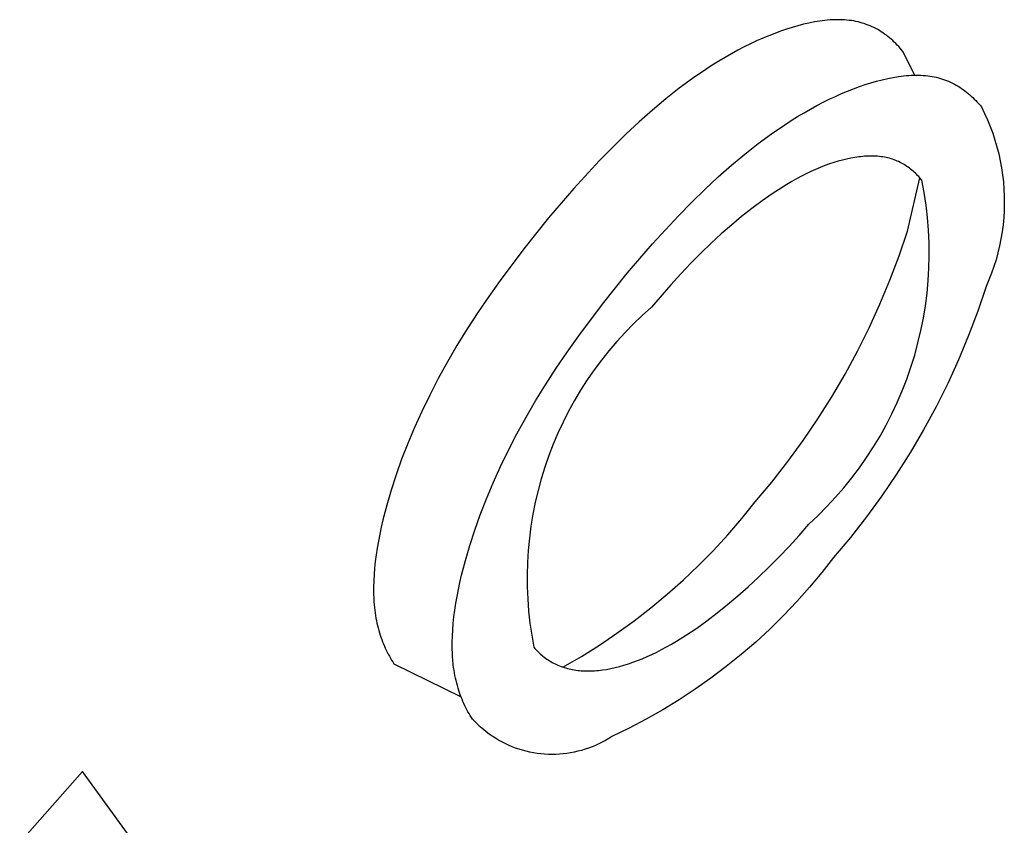
# Model space of a CAD drawing. Units: millimetres. Extents: x -3874 to 3881, y -3683 to 4076.
# Drawn here: x 2177 to 2182, y -2951 to -2948 of the extents above; entities that cross this region are included whole.
import ezdxf

# ---------------------------------------------------------------- set-up
doc = ezdxf.new("R2010")
doc.units = ezdxf.units.MM
doc.header["$LTSCALE"] = 20
doc.layers.add('2D', color=230, linetype='Continuous', true_color=0xff007f)

msp = doc.modelspace()

# ---------------------------------------------------------------- linework, layer by layer
at = {"layer": '2D'}
for points in [[(2181.192, -2947.7007), (2181.1656, -2947.7075)], [(2181.218, -2947.6947), (2181.192, -2947.7007)], [(2181.2436, -2947.6897), (2181.218, -2947.6947)], [(2181.2688, -2947.6857), (2181.2436, -2947.6897)], [(2181.2812, -2947.684), (2181.2688, -2947.6857)], [(2181.2935, -2947.6826), (2181.2812, -2947.684)], [(2181.3056, -2947.6814), (2181.2935, -2947.6826)], [(2181.3176, -2947.6804), (2181.3056, -2947.6814)], [(2181.3295, -2947.6797), (2181.3176, -2947.6804)], [(2181.3412, -2947.6793), (2181.3295, -2947.6797)], [(2181.3527, -2947.6791), (2181.3412, -2947.6793)], [(2181.3642, -2947.6792), (2181.3527, -2947.6791)], [(2181.3754, -2947.6795), (2181.3642, -2947.6792)], [(2181.3865, -2947.6801), (2181.3754, -2947.6795)], [(2181.3974, -2947.6809), (2181.3865, -2947.6801)], [(2181.4082, -2947.6821), (2181.3974, -2947.6809)], [(2181.4188, -2947.6835), (2181.4082, -2947.6821)], [(2181.4292, -2947.6852), (2181.4188, -2947.6835)], [(2181.4395, -2947.6872), (2181.4292, -2947.6852)], [(2181.4496, -2947.6894), (2181.4395, -2947.6872)], [(2181.4596, -2947.6919), (2181.4496, -2947.6894)], [(2181.4694, -2947.6947), (2181.4596, -2947.6919)], [(2181.479, -2947.6977), (2181.4694, -2947.6947)], [(2181.4885, -2947.701), (2181.479, -2947.6977)], [(2181.4979, -2947.7045), (2181.4885, -2947.701)], [(2181.0566, -2947.7435), (2181.0285, -2947.7546)], [(2181.0844, -2947.7332), (2181.0566, -2947.7435)], [(2181.1118, -2947.7238), (2181.0844, -2947.7332)], [(2181.1389, -2947.7152), (2181.1118, -2947.7238)], [(2181.1656, -2947.7075), (2181.1389, -2947.7152)], [(2181.5071, -2947.7083), (2181.4979, -2947.7045)], [(2181.5161, -2947.7124), (2181.5071, -2947.7083)], [(2181.525, -2947.7166), (2181.5161, -2947.7124)], [(2181.5338, -2947.7211), (2181.525, -2947.7166)], [(2181.5424, -2947.7258), (2181.5338, -2947.7211)], [(2181.5508, -2947.7308), (2181.5424, -2947.7258)], [(2181.5591, -2947.7359), (2181.5508, -2947.7308)], [(2181.5673, -2947.7413), (2181.5591, -2947.7359)], [(2181.5753, -2947.7469), (2181.5673, -2947.7413)], [(2181.5832, -2947.7527), (2181.5753, -2947.7469)], [(2180.9422, -2947.7929), (2180.9128, -2947.8075)], [(2180.9713, -2947.7793), (2180.9422, -2947.7929)], [(2181.0001, -2947.7665), (2180.9713, -2947.7793)], [(2181.0285, -2947.7546), (2181.0001, -2947.7665)], [(2181.591, -2947.7587), (2181.5832, -2947.7527)], [(2181.5986, -2947.7649), (2181.591, -2947.7587)], [(2181.6061, -2947.7713), (2181.5986, -2947.7649)], [(2181.6134, -2947.7779), (2181.6061, -2947.7713)], [(2181.6206, -2947.7847), (2181.6134, -2947.7779)], [(2181.6277, -2947.7917), (2181.6206, -2947.7847)], [(2181.6347, -2947.7988), (2181.6277, -2947.7917)], [(2180.8532, -2947.8394), (2180.8231, -2947.8567)], [(2180.8832, -2947.823), (2180.8532, -2947.8394)], [(2180.9128, -2947.8075), (2180.8832, -2947.823)], [(2181.6415, -2947.8061), (2181.6347, -2947.7988)], [(2181.6481, -2947.8136), (2181.6415, -2947.8061)], [(2181.6547, -2947.8213), (2181.6481, -2947.8136)], [(2181.6611, -2947.8291), (2181.6547, -2947.8213)], [(2181.7183, -2947.9409), (2181.6611, -2947.8291)], [(2180.7927, -2947.8749), (2180.7621, -2947.894)], [(2180.8231, -2947.8567), (2180.7927, -2947.8749)], [(2180.7312, -2947.914), (2180.6691, -2947.9566)], [(2180.7621, -2947.894), (2180.7312, -2947.914)], [(2180.6691, -2947.9566), (2180.6064, -2948.0027)], [(2181.4836, -2947.9852), (2181.5107, -2947.9767)], [(2181.5107, -2947.9767), (2181.5375, -2947.969)], [(2181.5375, -2947.969), (2181.564, -2947.9622)], [(2181.564, -2947.9622), (2181.59, -2947.9563)], [(2181.59, -2947.9563), (2181.6154, -2947.9513)], [(2181.6154, -2947.9513), (2181.6403, -2947.9473)], [(2181.6403, -2947.9473), (2181.6526, -2947.9457)], [(2181.6526, -2947.9457), (2181.6649, -2947.9442)], [(2181.6649, -2947.9442), (2181.6771, -2947.9431)], [(2181.6771, -2947.9431), (2181.6891, -2947.9421)], [(2181.6891, -2947.9421), (2181.7011, -2947.9415)], [(2181.7011, -2947.9415), (2181.7128, -2947.9411)], [(2181.7128, -2947.9411), (2181.7244, -2947.9409)], [(2181.7244, -2947.9409), (2181.7357, -2947.941)], [(2181.7357, -2947.941), (2181.7467, -2947.9413)], [(2181.7467, -2947.9413), (2181.7574, -2947.9418)], [(2181.7574, -2947.9418), (2181.768, -2947.9426)], [(2181.768, -2947.9426), (2181.7784, -2947.9437)], [(2181.7784, -2947.9437), (2181.7887, -2947.9451)], [(2181.7887, -2947.9451), (2181.7989, -2947.9467)], [(2181.7989, -2947.9467), (2181.809, -2947.9486)], [(2181.809, -2947.9486), (2181.819, -2947.9508)], [(2181.819, -2947.9508), (2181.8289, -2947.9533)], [(2181.8289, -2947.9533), (2181.8387, -2947.956)], [(2181.8387, -2947.956), (2181.8484, -2947.959)], [(2181.8484, -2947.959), (2181.8579, -2947.9623)], [(2181.8579, -2947.9623), (2181.8674, -2947.9658)], [(2181.8674, -2947.9658), (2181.8768, -2947.9696)], [(2181.8768, -2947.9696), (2181.8862, -2947.9738)], [(2181.8862, -2947.9738), (2181.8955, -2947.9783)], [(2181.8955, -2947.9783), (2181.9046, -2947.9829)], [(2181.9046, -2947.9829), (2181.9133, -2947.9877)], [(2180.6064, -2948.0027), (2180.5432, -2948.0523)], [(2181.3431, -2948.0406), (2181.3719, -2948.0279)], [(2181.3719, -2948.0279), (2181.4003, -2948.0159)], [(2181.4003, -2948.0159), (2181.4284, -2948.0049)], [(2181.4284, -2948.0049), (2181.4561, -2947.9946)], [(2181.4561, -2947.9946), (2181.4836, -2947.9852)], [(2181.9133, -2947.9877), (2181.9216, -2947.9925)], [(2181.9216, -2947.9925), (2181.9299, -2947.9976)], [(2181.9299, -2947.9976), (2181.938, -2948.003)], [(2181.938, -2948.003), (2181.9461, -2948.0086)], [(2181.9461, -2948.0086), (2181.954, -2948.0144)], [(2181.954, -2948.0144), (2181.9618, -2948.0204)], [(2181.9618, -2948.0204), (2181.9694, -2948.0267)], [(2181.9694, -2948.0267), (2181.9769, -2948.033)], [(2180.5432, -2948.0523), (2180.4797, -2948.1052)], [(2181.255, -2948.0842), (2181.2846, -2948.0688)], [(2181.2846, -2948.0688), (2181.314, -2948.0543)], [(2181.314, -2948.0543), (2181.3431, -2948.0406)], [(2181.9769, -2948.033), (2181.9842, -2948.0396)], [(2181.9842, -2948.0396), (2181.9914, -2948.0463)], [(2181.9914, -2948.0463), (2181.9984, -2948.0532)], [(2181.9984, -2948.0532), (2182.0053, -2948.0603)], [(2182.0053, -2948.0603), (2182.0121, -2948.0676)], [(2182.0121, -2948.0676), (2182.0188, -2948.0751)], [(2182.0188, -2948.0751), (2182.0255, -2948.0829)], [(2180.4797, -2948.1052), (2180.4165, -2948.1612)], [(2181.1648, -2948.1359), (2181.1951, -2948.1178)], [(2181.1951, -2948.1178), (2181.2251, -2948.1006)], [(2181.2251, -2948.1006), (2181.255, -2948.0842)], [(2182.0255, -2948.0829), (2182.032, -2948.0908)], [(2182.032, -2948.0908), (2182.0469, -2948.1211), (2182.0607, -2948.1518), (2182.0734, -2948.183), (2182.0851, -2948.2146), (2182.0957, -2948.2466), (2182.1051, -2948.279), (2182.1135, -2948.3116), (2182.1207, -2948.3445), (2182.1267, -2948.3777), (2182.1317, -2948.411), (2182.1354, -2948.4445), (2182.1381, -2948.4781), (2182.1395, -2948.5117), (2182.1398, -2948.5454), (2182.139, -2948.5791), (2182.137, -2948.6127), (2182.1338, -2948.6463), (2182.1295, -2948.6797), (2182.124, -2948.713), (2182.1174, -2948.746), (2182.1096, -2948.7788), (2182.1008, -2948.8113), (2182.0908, -2948.8435), (2182.0797, -2948.8753), (2182.0675, -2948.9067), (2182.0543, -2948.9377)], [(2180.4165, -2948.1612), (2180.3539, -2948.2197)], [(2181.1037, -2948.1747), (2181.1343, -2948.1549)], [(2181.1343, -2948.1549), (2181.1648, -2948.1359)], [(2181.0417, -2948.2172), (2181.1037, -2948.1747)], [(2180.3539, -2948.2197), (2180.292, -2948.2807)], [(2180.9789, -2948.2633), (2181.0417, -2948.2172)], [(2180.292, -2948.2807), (2180.2306, -2948.3437)], [(2180.9157, -2948.3128), (2180.9789, -2948.2633)], [(2180.2306, -2948.3437), (2180.1092, -2948.4755)], [(2180.8524, -2948.3655), (2180.9157, -2948.3128)], [(2181.3352, -2948.3527), (2181.3143, -2948.3597)], [(2181.3558, -2948.3465), (2181.3352, -2948.3527)], [(2181.376, -2948.341), (2181.3558, -2948.3465)], [(2181.3959, -2948.3363), (2181.376, -2948.341)], [(2181.4154, -2948.3322), (2181.3959, -2948.3363)], [(2181.4345, -2948.3289), (2181.4154, -2948.3322)], [(2181.4533, -2948.3262), (2181.4345, -2948.3289)], [(2181.4626, -2948.3252), (2181.4533, -2948.3262)], [(2181.4718, -2948.3243), (2181.4626, -2948.3252)], [(2181.4809, -2948.3236), (2181.4718, -2948.3243)], [(2181.4899, -2948.323), (2181.4809, -2948.3236)], [(2181.4988, -2948.3227), (2181.4899, -2948.323)], [(2181.5077, -2948.3225), (2181.4988, -2948.3227)], [(2181.5165, -2948.3225), (2181.5077, -2948.3225)], [(2181.5252, -2948.3227), (2181.5165, -2948.3225)], [(2181.5338, -2948.323), (2181.5252, -2948.3227)], [(2181.5423, -2948.3235), (2181.5338, -2948.323)], [(2181.5507, -2948.3242), (2181.5423, -2948.3235)], [(2181.559, -2948.3252), (2181.5507, -2948.3242)], [(2181.5671, -2948.3263), (2181.559, -2948.3252)], [(2181.5751, -2948.3277), (2181.5671, -2948.3263)], [(2181.5829, -2948.3292), (2181.5751, -2948.3277)], [(2181.5906, -2948.331), (2181.5829, -2948.3292)], [(2181.5982, -2948.333), (2181.5906, -2948.331)], [(2181.6057, -2948.3351), (2181.5982, -2948.333)], [(2181.613, -2948.3375), (2181.6057, -2948.3351)], [(2181.6202, -2948.34), (2181.613, -2948.3375)], [(2181.6273, -2948.3428), (2181.6202, -2948.34)], [(2181.6343, -2948.3457), (2181.6273, -2948.3428)], [(2181.6411, -2948.3487), (2181.6343, -2948.3457)], [(2181.6478, -2948.352), (2181.6411, -2948.3487)], [(2181.6544, -2948.3554), (2181.6478, -2948.352)], [(2180.7896, -2948.421), (2180.8524, -2948.3655)], [(2181.2276, -2948.3952), (2181.2052, -2948.406)], [(2181.2497, -2948.3852), (2181.2276, -2948.3952)], [(2181.2715, -2948.376), (2181.2497, -2948.3852)], [(2181.293, -2948.3675), (2181.2715, -2948.376)], [(2181.3143, -2948.3597), (2181.293, -2948.3675)], [(2181.6609, -2948.359), (2181.6544, -2948.3554)], [(2181.6673, -2948.3628), (2181.6609, -2948.359)], [(2181.6736, -2948.3667), (2181.6673, -2948.3628)], [(2181.6798, -2948.3708), (2181.6736, -2948.3667)], [(2181.6858, -2948.375), (2181.6798, -2948.3708)], [(2181.6918, -2948.3793), (2181.6858, -2948.375)], [(2181.6977, -2948.3838), (2181.6918, -2948.3793)], [(2181.7035, -2948.3885), (2181.6977, -2948.3838)], [(2181.7091, -2948.3933), (2181.7035, -2948.3885)], [(2181.7147, -2948.3982), (2181.7091, -2948.3933)], [(2181.7202, -2948.4032), (2181.7147, -2948.3982)], [(2180.7263, -2948.4801), (2180.7896, -2948.421)], [(2181.1373, -2948.4425), (2181.1143, -2948.456)], [(2181.1601, -2948.4296), (2181.1373, -2948.4425)], [(2181.1828, -2948.4175), (2181.1601, -2948.4296)], [(2181.2052, -2948.406), (2181.1828, -2948.4175)], [(2181.2176, -2950.0583), (2181.2611, -2950.0176), (2181.3032, -2949.9754), (2181.3437, -2949.9318), (2181.3828, -2949.8868), (2181.4202, -2949.8405), (2181.456, -2949.793), (2181.4902, -2949.7442), (2181.5227, -2949.6943), (2181.5534, -2949.6433), (2181.5824, -2949.5912), (2181.6095, -2949.5382), (2181.6348, -2949.4843), (2181.6582, -2949.4296), (2181.6797, -2949.374), (2181.6993, -2949.3178), (2181.717, -2949.2609), (2181.7326, -2949.2035), (2181.7463, -2949.1455), (2181.7579, -2949.0871), (2181.7676, -2949.0283), (2181.7752, -2948.9693), (2181.7807, -2948.91), (2181.7843, -2948.8505), (2181.7857, -2948.791), (2181.7851, -2948.7315), (2181.7825, -2948.672), (2181.7778, -2948.6126), (2181.771, -2948.5534), (2181.7622, -2948.4945), (2181.7514, -2948.436)], [(2181.6834, -2948.6759), (2181.7416, -2948.4248)], [(2181.7256, -2948.4084), (2181.7202, -2948.4032)], [(2181.7309, -2948.4137), (2181.7256, -2948.4084)], [(2181.7362, -2948.4191), (2181.7309, -2948.4137)], [(2181.7413, -2948.4246), (2181.7362, -2948.4191)], [(2181.7514, -2948.436), (2181.7413, -2948.4246)], [(2180.1092, -2948.4755), (2179.9893, -2948.6133)], [(2180.665, -2948.5403), (2180.7263, -2948.4801)], [(2181.0912, -2948.4702), (2181.0444, -2948.5005)], [(2181.1143, -2948.456), (2181.0912, -2948.4702)], [(2180.6023, -2948.6046), (2180.665, -2948.5403)], [(2180.9969, -2948.5336), (2180.9489, -2948.5693)], [(2181.0444, -2948.5005), (2180.9969, -2948.5336)], [(2180.9489, -2948.5693), (2180.9005, -2948.6074)], [(2179.9893, -2948.6133), (2179.8731, -2948.7596)], [(2180.4804, -2948.7369), (2180.6023, -2948.6046)], [(2180.9005, -2948.6074), (2180.8522, -2948.6476)], [(2180.8522, -2948.6476), (2180.8041, -2948.6897)], [(2180.9636, -2949.954), (2181.0427, -2949.8598), (2181.1187, -2949.7629), (2181.1913, -2949.6636), (2181.2605, -2949.5618), (2181.3262, -2949.4577), (2181.3884, -2949.3515), (2181.447, -2949.2433), (2181.5019, -2949.1332), (2181.553, -2949.0212), (2181.6003, -2948.9076), (2181.6438, -2948.7925), (2181.6834, -2948.6759)], [(2180.8041, -2948.6897), (2180.7561, -2948.7338)], [(2179.8731, -2948.7596), (2179.7612, -2948.9088)], [(2180.3602, -2948.8751), (2180.4804, -2948.7369)], [(2180.7561, -2948.7338), (2180.7083, -2948.7798)], [(2180.7083, -2948.7798), (2180.6606, -2948.8277)], [(2180.6606, -2948.8277), (2180.6133, -2948.8777)], [(2179.7612, -2948.9088), (2179.7074, -2948.9845)], [(2180.244, -2949.0215), (2180.3602, -2948.8751)], [(2180.6133, -2948.8777), (2180.5666, -2948.9293)], [(2180.5666, -2948.9293), (2180.4745, -2949.0357)], [(2182.0543, -2948.9377), (2182.0147, -2949.0542), (2181.9712, -2949.1694), (2181.9239, -2949.283), (2181.8728, -2949.3949), (2181.8179, -2949.5051), (2181.7593, -2949.6133), (2181.6971, -2949.7195), (2181.6314, -2949.8236), (2181.5622, -2949.9253), (2181.4896, -2950.0247), (2181.4136, -2950.1216), (2181.3345, -2950.2158)], [(2179.7074, -2948.9845), (2179.6553, -2949.0608)], [(2180.4745, -2949.0357), (2180.4317, -2949.0738), (2180.3903, -2949.1134), (2180.3502, -2949.1544), (2180.3115, -2949.1967), (2180.2743, -2949.2403), (2180.2386, -2949.2852), (2180.2044, -2949.3312), (2180.1718, -2949.3783), (2180.1408, -2949.4266), (2180.1115, -2949.4759), (2180.0839, -2949.5261), (2180.058, -2949.5772), (2180.0338, -2949.6292), (2180.0114, -2949.682), (2179.9909, -2949.7355), (2179.9721, -2949.7897), (2179.9552, -2949.8445), (2179.9402, -2949.8998), (2179.9271, -2949.9556), (2179.9159, -2950.0119), (2179.9066, -2950.0684), (2179.8992, -2950.1253), (2179.8937, -2950.1823), (2179.8902, -2950.2396), (2179.8886, -2950.2969), (2179.889, -2950.3542), (2179.8914, -2950.4115), (2179.8956, -2950.4687), (2179.9018, -2950.5257), (2179.91, -2950.5824), (2179.9201, -2950.6388)], [(2180.1318, -2949.171), (2180.244, -2949.0215)], [(2179.6553, -2949.0608), (2179.6052, -2949.1378)], [(2179.6052, -2949.1378), (2179.5574, -2949.2154)], [(2180.0771, -2949.2479), (2180.1318, -2949.171)], [(2179.5574, -2949.2154), (2179.5119, -2949.2936)], [(2180.0259, -2949.3231), (2180.0771, -2949.2479)], [(2179.5119, -2949.2936), (2179.4689, -2949.3719)], [(2179.9753, -2949.401), (2180.0259, -2949.3231)], [(2179.4689, -2949.3719), (2179.4287, -2949.4499)], [(2179.9283, -2949.4771), (2179.9753, -2949.401)], [(2179.4287, -2949.4499), (2179.3913, -2949.527)], [(2179.8836, -2949.554), (2179.9283, -2949.4771)], [(2179.3913, -2949.527), (2179.3569, -2949.6031)], [(2179.8405, -2949.6324), (2179.8836, -2949.554)], [(2179.3569, -2949.6031), (2179.3252, -2949.6783)], [(2179.8004, -2949.71), (2179.8405, -2949.6324)], [(2179.3252, -2949.6783), (2179.2964, -2949.7527)], [(2179.763, -2949.7871), (2179.8004, -2949.71)], [(2179.2964, -2949.7527), (2179.2703, -2949.8263)], [(2179.7282, -2949.864), (2179.763, -2949.7871)], [(2179.2703, -2949.8263), (2179.2469, -2949.8988)], [(2179.6963, -2949.9396), (2179.7282, -2949.864)], [(2179.2469, -2949.8988), (2179.2262, -2949.9697)], [(2179.2262, -2949.9697), (2179.2083, -2950.0389)], [(2179.6674, -2950.0141), (2179.6963, -2949.9396)], [(2180.0575, -2950.7328), (2180.1443, -2950.6825), (2180.2292, -2950.6294), (2180.3124, -2950.5734), (2180.3936, -2950.5147), (2180.4728, -2950.4533), (2180.5499, -2950.3892), (2180.6248, -2950.3226), (2180.6975, -2950.2535), (2180.7677, -2950.1821), (2180.8356, -2950.1083), (2180.9009, -2950.0322), (2180.9636, -2949.954)], [(2179.6414, -2950.0875), (2179.6674, -2950.0141)], [(2179.2004, -2950.0729), (2179.1932, -2950.1063)], [(2179.2083, -2950.0389), (2179.2004, -2950.0729)], [(2181.1713, -2950.1115), (2181.2176, -2950.0583)], [(2179.1932, -2950.1063), (2179.1868, -2950.1394)], [(2179.6181, -2950.1597), (2179.6414, -2950.0875)], [(2181.1244, -2950.1633), (2181.1713, -2950.1115)], [(2179.1868, -2950.1394), (2179.1811, -2950.1719)], [(2179.5974, -2950.2306), (2179.6181, -2950.1597)], [(2181.0769, -2950.2135), (2181.1244, -2950.1633)], [(2179.1762, -2950.2039), (2179.1721, -2950.2354)], [(2179.1811, -2950.1719), (2179.1762, -2950.2039)], [(2179.1721, -2950.2354), (2179.1688, -2950.2663)], [(2179.5795, -2950.2997), (2179.5974, -2950.2306)], [(2181.3345, -2950.2158), (2181.2788, -2950.2872), (2181.2208, -2950.3566), (2181.1605, -2950.4242), (2181.0981, -2950.4897), (2181.0335, -2950.5532), (2180.967, -2950.6145), (2180.8984, -2950.6736), (2180.8279, -2950.7305), (2180.7557, -2950.785), (2180.6817, -2950.8371), (2180.606, -2950.8868), (2180.5287, -2950.9339), (2180.45, -2950.9786), (2180.3698, -2951.0206), (2180.2883, -2951.06)], [(2181.0289, -2950.2621), (2181.0769, -2950.2135)], [(2179.1663, -2950.2967), (2179.1646, -2950.3265)], [(2179.1688, -2950.2663), (2179.1663, -2950.2967)], [(2179.5716, -2950.3335), (2179.5795, -2950.2997)], [(2180.9805, -2950.309), (2181.0289, -2950.2621)], [(2179.1646, -2950.3265), (2179.1638, -2950.3557)], [(2179.5645, -2950.3667), (2179.5716, -2950.3335)], [(2180.9319, -2950.3541), (2180.9805, -2950.309)], [(2179.1638, -2950.3557), (2179.1638, -2950.3842)], [(2179.1638, -2950.3842), (2179.1648, -2950.4117)], [(2179.5581, -2950.3995), (2179.5645, -2950.3667)], [(2180.8344, -2950.4383), (2180.8832, -2950.3972)], [(2180.8832, -2950.3972), (2180.9319, -2950.3541)], [(2179.1648, -2950.4117), (2179.1656, -2950.4252)], [(2179.1656, -2950.4252), (2179.1666, -2950.4384)], [(2179.1666, -2950.4384), (2179.1679, -2950.4515)], [(2179.5475, -2950.4642), (2179.5524, -2950.432)], [(2179.5524, -2950.432), (2179.5581, -2950.3995)], [(2180.7856, -2950.4774), (2180.8344, -2950.4383)], [(2179.1679, -2950.4515), (2179.1693, -2950.4643)], [(2179.1693, -2950.4643), (2179.171, -2950.4769)], [(2179.171, -2950.4769), (2179.1729, -2950.4893)], [(2179.1729, -2950.4893), (2179.175, -2950.5015)], [(2179.5433, -2950.4958), (2179.5475, -2950.4642)], [(2180.737, -2950.5142), (2180.7856, -2950.4774)], [(2179.175, -2950.5015), (2179.1773, -2950.5135)], [(2179.1773, -2950.5135), (2179.1797, -2950.5253)], [(2179.1797, -2950.5253), (2179.1824, -2950.5369)], [(2179.1824, -2950.5369), (2179.1853, -2950.5484)], [(2179.5374, -2950.5573), (2179.5399, -2950.5269)], [(2179.5399, -2950.5269), (2179.5433, -2950.4958)], [(2180.6886, -2950.5487), (2180.737, -2950.5142)], [(2179.1853, -2950.5484), (2179.1883, -2950.5596)], [(2179.1883, -2950.5596), (2179.1916, -2950.5707)], [(2179.1916, -2950.5707), (2179.195, -2950.5816)], [(2179.195, -2950.5816), (2179.1986, -2950.5923)], [(2179.5356, -2950.587), (2179.5374, -2950.5573)], [(2180.5931, -2950.6105), (2180.6406, -2950.5809)], [(2180.6406, -2950.5809), (2180.6886, -2950.5487)], [(2179.1986, -2950.5923), (2179.2024, -2950.6028)], [(2179.2024, -2950.6028), (2179.2063, -2950.6132)], [(2179.2063, -2950.6132), (2179.2104, -2950.6234)], [(2179.2104, -2950.6234), (2179.2147, -2950.6335)], [(2179.5347, -2950.6159), (2179.5356, -2950.587)], [(2179.5347, -2950.6438), (2179.5347, -2950.6159)], [(2180.5461, -2950.6375), (2180.5695, -2950.6243)], [(2180.5695, -2950.6243), (2180.5931, -2950.6105)], [(2179.2147, -2950.6335), (2179.2191, -2950.6434)], [(2179.2191, -2950.6434), (2179.2237, -2950.6531)], [(2179.2237, -2950.6531), (2179.2285, -2950.6627)], [(2179.2285, -2950.6627), (2179.2334, -2950.6722)], [(2179.2334, -2950.6722), (2179.2384, -2950.6815)], [(2179.5355, -2950.6706), (2179.5347, -2950.6438)], [(2179.5363, -2950.6837), (2179.5355, -2950.6706)], [(2179.9201, -2950.6388), (2179.925, -2950.6447)], [(2179.925, -2950.6447), (2179.9301, -2950.6505)], [(2179.9301, -2950.6505), (2179.9353, -2950.656)], [(2179.9353, -2950.656), (2179.9406, -2950.6615)], [(2179.9406, -2950.6615), (2179.9461, -2950.6667)], [(2179.9461, -2950.6667), (2179.9516, -2950.6719)], [(2179.9516, -2950.6719), (2179.9573, -2950.6768)], [(2179.9573, -2950.6768), (2179.963, -2950.6816)], [(2180.4541, -2950.6835), (2180.4768, -2950.6731)], [(2180.4768, -2950.6731), (2180.4997, -2950.6619)], [(2180.4997, -2950.6619), (2180.5228, -2950.6501)], [(2180.5228, -2950.6501), (2180.5461, -2950.6375)], [(2179.2384, -2950.6815), (2179.2436, -2950.6906)], [(2179.2436, -2950.6906), (2179.2489, -2950.6996)], [(2179.2489, -2950.6996), (2179.2544, -2950.7085)], [(2179.2544, -2950.7085), (2179.26, -2950.7173)], [(2179.26, -2950.7173), (2179.5769, -2950.873)], [(2179.5373, -2950.6967), (2179.5363, -2950.6837)], [(2179.5399, -2950.7223), (2179.5373, -2950.6967)], [(2179.5415, -2950.7351), (2179.5399, -2950.7223)], [(2179.963, -2950.6816), (2179.9689, -2950.6863)], [(2179.9689, -2950.6863), (2179.9749, -2950.6908)], [(2179.9749, -2950.6908), (2179.981, -2950.6951)], [(2179.981, -2950.6951), (2179.9872, -2950.6993)], [(2179.9872, -2950.6993), (2179.9936, -2950.7034)], [(2179.9936, -2950.7034), (2180, -2950.7072)], [(2180, -2950.7072), (2180.0066, -2950.7109)], [(2180.0066, -2950.7109), (2180.0133, -2950.7145)], [(2180.0133, -2950.7145), (2180.02, -2950.7179)], [(2180.02, -2950.7179), (2180.0269, -2950.7211)], [(2180.0269, -2950.7211), (2180.034, -2950.7242)], [(2180.3447, -2950.7244), (2180.3659, -2950.7178)], [(2180.3659, -2950.7178), (2180.3875, -2950.7103)], [(2180.3875, -2950.7103), (2180.4095, -2950.7021)], [(2180.4095, -2950.7021), (2180.4317, -2950.6932)], [(2180.4317, -2950.6932), (2180.4541, -2950.6835)], [(2179.5434, -2950.7476), (2179.5415, -2950.7351)], [(2179.5455, -2950.7601), (2179.5434, -2950.7476)], [(2179.5478, -2950.7724), (2179.5455, -2950.7601)], [(2180.034, -2950.7242), (2180.0411, -2950.7271)], [(2180.0411, -2950.7271), (2180.0483, -2950.7298)], [(2180.0483, -2950.7298), (2180.0557, -2950.7324)], [(2180.0557, -2950.7324), (2180.0631, -2950.7348)], [(2180.0631, -2950.7348), (2180.0707, -2950.7371)], [(2180.0707, -2950.7371), (2180.0784, -2950.7392)], [(2180.0784, -2950.7392), (2180.0862, -2950.7411)], [(2180.0862, -2950.7411), (2180.0941, -2950.7429)], [(2180.0941, -2950.7429), (2180.1021, -2950.7444)], [(2180.1021, -2950.7444), (2180.1103, -2950.7459)], [(2180.1103, -2950.7459), (2180.1185, -2950.7471)], [(2180.1185, -2950.7471), (2180.1269, -2950.7482)], [(2180.1269, -2950.7482), (2180.1353, -2950.7491)], [(2180.1353, -2950.7491), (2180.1439, -2950.7499)], [(2180.1439, -2950.7499), (2180.1526, -2950.7505)], [(2180.1526, -2950.7505), (2180.1613, -2950.7509)], [(2180.1613, -2950.7509), (2180.1702, -2950.7511)], [(2180.1702, -2950.7511), (2180.1791, -2950.7511)], [(2180.1791, -2950.7511), (2180.1881, -2950.751)], [(2180.1881, -2950.751), (2180.1972, -2950.7507)], [(2180.1972, -2950.7507), (2180.2064, -2950.7502)], [(2180.2064, -2950.7502), (2180.2157, -2950.7496)], [(2180.2157, -2950.7496), (2180.2251, -2950.7487)], [(2180.2251, -2950.7487), (2180.2345, -2950.7477)], [(2180.2345, -2950.7477), (2180.2441, -2950.7465)], [(2180.2441, -2950.7465), (2180.2634, -2950.7436)], [(2180.2634, -2950.7436), (2180.2832, -2950.7399)], [(2180.2832, -2950.7399), (2180.3033, -2950.7355)], [(2180.3033, -2950.7355), (2180.3238, -2950.7303)], [(2180.3238, -2950.7303), (2180.3447, -2950.7244)], [(2179.5503, -2950.7846), (2179.5478, -2950.7724)], [(2179.553, -2950.7966), (2179.5503, -2950.7846)], [(2179.556, -2950.8085), (2179.553, -2950.7966)], [(2179.5592, -2950.8203), (2179.556, -2950.8085)], [(2179.5624, -2950.8317), (2179.5592, -2950.8203)], [(2179.5658, -2950.8425), (2179.5624, -2950.8317)], [(2179.5693, -2950.853), (2179.5658, -2950.8425)], [(2179.573, -2950.8635), (2179.5693, -2950.853)], [(2179.577, -2950.874), (2179.573, -2950.8635)], [(2179.5811, -2950.8844), (2179.577, -2950.874)], [(2179.5855, -2950.8947), (2179.5811, -2950.8844)], [(2179.59, -2950.9048), (2179.5855, -2950.8947)], [(2179.5947, -2950.9148), (2179.59, -2950.9048)], [(2179.5994, -2950.9245), (2179.5947, -2950.9148)], [(2179.6043, -2950.9339), (2179.5994, -2950.9245)], [(2179.6093, -2950.9432), (2179.6043, -2950.9339)], [(2179.6144, -2950.9523), (2179.6093, -2950.9432)], [(2179.6198, -2950.9613), (2179.6144, -2950.9523)], [(2179.6252, -2950.9702), (2179.6198, -2950.9613)], [(2179.6309, -2950.979), (2179.6252, -2950.9702)], [(2180.2883, -2951.06), (2180.2735, -2951.0694), (2180.2583, -2951.0784), (2180.2429, -2951.0868), (2180.2272, -2951.0947), (2180.2112, -2951.102), (2180.195, -2951.1088), (2180.1785, -2951.115), (2180.1618, -2951.1207), (2180.145, -2951.1258), (2180.128, -2951.1302), (2180.1108, -2951.1341), (2180.0936, -2951.1374), (2180.0762, -2951.1401), (2180.0587, -2951.1422), (2180.0412, -2951.1437), (2180.0236, -2951.1446), (2180.006, -2951.1449), (2179.9885, -2951.1445), (2179.9709, -2951.1436), (2179.9534, -2951.1421), (2179.9359, -2951.1399), (2179.9185, -2951.1372), (2179.9013, -2951.1338), (2179.8841, -2951.1299), (2179.8671, -2951.1253), (2179.8503, -2951.1202), (2179.8337, -2951.1145), (2179.8172, -2951.1083), (2179.801, -2951.1014), (2179.7851, -2951.094), (2179.7694, -2951.0861), (2179.754, -2951.0776), (2179.7389, -2951.0686), (2179.7241, -2951.0591), (2179.7096, -2951.0491), (2179.6955, -2951.0386), (2179.6818, -2951.0276), (2179.6684, -2951.0161), (2179.6555, -2951.0042), (2179.643, -2950.9918), (2179.6309, -2950.979)], [(2177.7901, -2951.2258), (2177.4942, -2951.5607)], [(2178.1064, -2951.6612), (2177.7901, -2951.2258)]]:
    msp.add_lwpolyline(points, dxfattribs=at)

doc.saveas('drawing.dxf')
